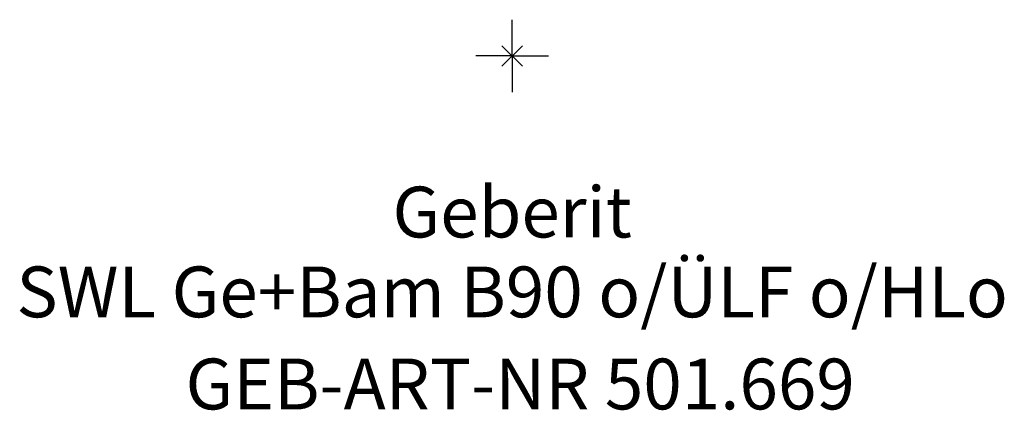
# Model space of a CAD drawing. Units: millimetres. Extents: x -450 to 450, y -24 to 550.
# Drawn here: x -34 to 34, y -24 to 2 of the extents above; entities that cross this region are included whole.
import ezdxf
from ezdxf.enums import TextEntityAlignment as Align

# ---------------------------------------------------------------- set-up
doc = ezdxf.new("R2010")
doc.units = ezdxf.units.MM
doc.layers.get('0').update_dxf_attribs({"linetype": 'CONTINUOUS'})
for name, color, linetype, lineweight in [('Arbeitspunkt(DIN)', 7, 'CONTINUOUS', 25), ('GEB-ART-NR', 1, 'CONTINUOUS', 18), ('GEB-BEZUG', 2, 'CONTINUOUS', 25), ('GEB-TEXT', 5, 'CONTINUOUS', 18)]:
    doc.layers.add(name, color=color, linetype=linetype, lineweight=lineweight)
doc.styles.get("Standard").update_dxf_attribs({"font": 'arial.ttf'})

# ---------------------------------------------------------------- blocks, each defined once
blk = doc.blocks.new('Einfügepunkt')
at = {"layer": 'GEB-BEZUG'}
for p, q in [((-0.707, -0.707), (0.707, 0.707)), ((-0.707, 0.707), (0.707, -0.707))]:
    blk.add_line(p, q, dxfattribs=at)

msp = doc.modelspace()

# ---------------------------------------------------------------- linework, layer by layer
at = {"layer": 'Arbeitspunkt(DIN)', "ltscale": 5}
for q in [(0, 2.5), (-2.5, 0), (0, -2.5), (2.5, 0)]:
    msp.add_line((0, 0), q, dxfattribs=at)

# ---------------------------------------------------------------- block references
at = {"ltscale": 5}
msp.add_blockref('Einfügepunkt', (0, 0), dxfattribs=at)

# ---------------------------------------------------------------- texts
at = {"layer": 'GEB-ART-NR'}
msp.add_text('GEB-ART-NR 501.669', height=3.5, dxfattribs=at).set_placement((0.553, -24.343), align=Align.CENTER)
at = {"layer": 'GEB-TEXT'}
for s, p in [('Geberit', (0, -12.5)), ('SWL Ge+Bam B90 o/ÜLF o/HLo', (0, -18))]:
    msp.add_text(s, height=3.5, dxfattribs=at).set_placement(p, align=Align.CENTER)

doc.saveas('drawing.dxf')
